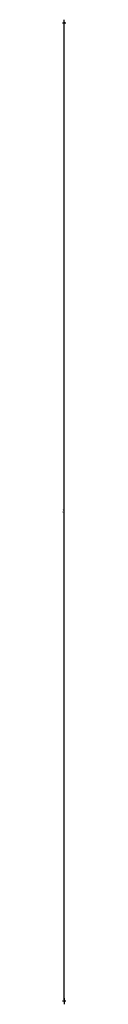
# Model space of a CAD drawing. Units: millimetres. Extents: x -7421376 to 8850074, y -530556 to 20730400.
# Drawn here: x -124614 to -123951, y 8978387 to 9148828 of the extents above; entities that cross this region are included whole.
import ezdxf

# ---------------------------------------------------------------- set-up
doc = ezdxf.new("R2010")
doc.units = ezdxf.units.MM
doc.header["$PDMODE"] = 35
doc.header["$PDSIZE"] = 5
doc.layers.add('0.3', color=2, linetype='Continuous', lineweight=18)
doc.layers.add('COTAS_ANG', color=9, linetype='Continuous')
doc.layers.add('Papel', color=2, linetype='Continuous', plot=False)
doc.styles.get("Standard").update_dxf_attribs({"font": 'arial.ttf'})
doc.dimstyles.new('Copia de SUPERPEQUEÑA', dxfattribs={"dimtxt": 0.5, "dimasz": 0.1, "dimexe": 0.1, "dimexo": 0.15, "dimgap": 0.05, "dimtad": 1, "dimzin": 0, "dimdsep": 46, "dimtxsty": 'Standard', "dimblk1": 'CRUZZ', "dimblk2": 'CRUZZ', "dimsah": 1, "dimcen": 0.03, "dimse1": 1, "dimse2": 1, "dimclrd": 8, "dimclre": 4, "dimclrt": 2, "dimadec": 0, "dimazin": 0, "dimtfac": 1, "dimtix": 1, "dimtmove": 1, "dimatfit": 3, "dimldrblk": 'CRUZZ', "dimfxl": 1, "dimtolj": 1, "dimtzin": 0, "dimlwd": -1, "dimarcsym": 0})

# ---------------------------------------------------------------- blocks, each defined once
blk = doc.blocks.new('CRUZ')
at = {"layer": 'Papel', "color": 3}
for p, q in [((-0.219, 0), (0.219, 0)), ((0, 0.219), (0, -0.219))]:
    blk.add_line(p, q, dxfattribs=at)
at = {"layer": 'Papel', "color": 3, "const_width": 0.05}
blk.add_lwpolyline([(-0.025, 0, 1), (0.025, 0, 1)], format="xyb", close=True, dxfattribs=at)
blk = doc.blocks.new('CRUZZ')
at = {"layer": 'Papel', "color": 3, "xscale": 10, "yscale": 10, "zscale": 10}
blk.add_blockref('CRUZ', (0, 0), dxfattribs=at)
blk = doc.blocks.new('*D108')
at = {"layer": 'COTAS_ANG', "color": 8, "linetype": 'Continuous', "transparency": 16777216}
blk.add_line((3804.279, 92.236), (3875.829, 92.236), dxfattribs=at)
at = {"layer": 'Defpoints', "color": 0, "linetype": 'Continuous', "transparency": 16777216}
for p in [(3804.179, 92.142), (3875.929, 92.236), (3875.929, 92.236)]:
    blk.add_point(p, dxfattribs=at)
at = {"layer": 'COTAS_ANG', "color": 8, "linetype": 'Continuous', "transparency": 16777216, "xscale": 0.1, "yscale": 0.1, "zscale": 0.1, "rotation": 180}
blk.add_blockref('CRUZZ', (3804.179, 92.236), dxfattribs=at)
at = {"layer": 'COTAS_ANG', "color": 8, "linetype": 'Continuous', "transparency": 16777216, "xscale": 0.1, "yscale": 0.1, "zscale": 0.1}
blk.add_blockref('CRUZZ', (3875.929, 92.236), dxfattribs=at)
at = {"layer": 'COTAS_ANG', "color": 2, "linetype": 'Continuous', "transparency": 16777216, "insert": (3840.054, 92.388), "char_height": 0.2, "attachment_point": 5}
blk.add_mtext('\\A1;71.75', dxfattribs=at)
blk = doc.blocks.new('Plano Arquitectura Completo')
at = {"layer": 'COTAS_ANG', "linetype": 'Continuous', "ltscale": 0.2}
dim = blk.add_linear_dim(base=(3875.92856, 92.23624), p1=(3804.17856, 92.14163), p2=(3875.92856, 92.23624), dimstyle='Copia de SUPERPEQUEÑA', override={"dimtxt": 0.2}, dxfattribs=at)
dim.commit()
dim.dimension.update_dxf_attribs({"geometry": '*D108', "text_midpoint": (3840.05356, 92.38836)})

msp = doc.modelspace()

# ---------------------------------------------------------------- block references
at = {"layer": '0.3', "xscale": -2361.104207578042, "yscale": 1319.423732350009, "zscale": 2361.104207578042, "rotation": 270}
msp.add_blockref('Plano Arquitectura Completo', (2541.2, -3158.9), dxfattribs=at)

doc.saveas('drawing.dxf')
